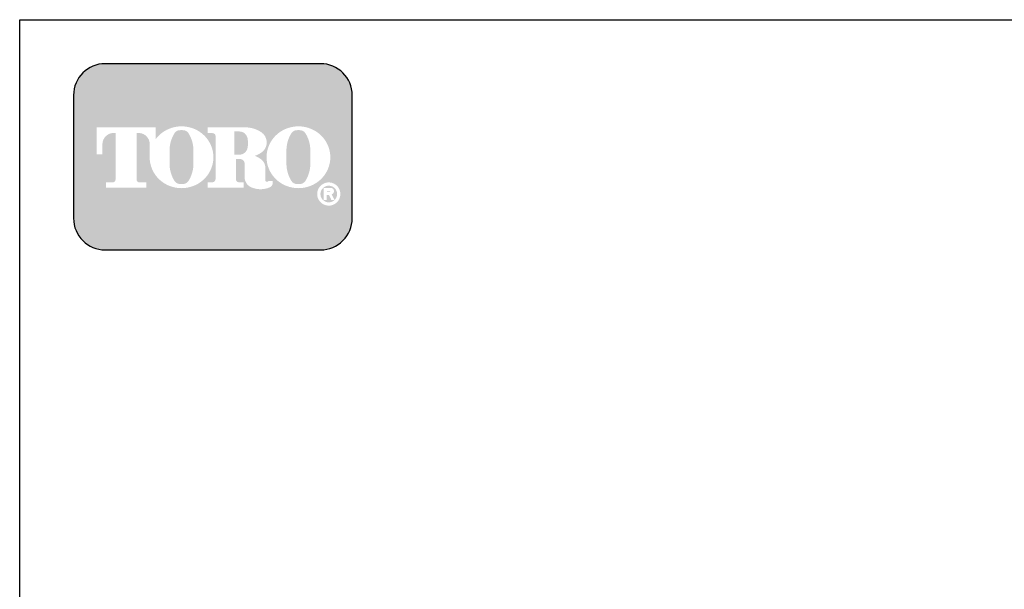
# Model space of a CAD drawing. Extents: x 0 to 218, y 0 to 280.
# Drawn here: x 0 to 138, y 200 to 280 of the extents above; entities that cross this region are included whole.
import ezdxf

# ---------------------------------------------------------------- set-up
doc = ezdxf.new("R2010")
doc.units = 0
doc.header["$LTSCALE"] = 10
doc.header["$MEASUREMENT"] = 0
doc.layers.get('0').update_dxf_attribs({"linetype": 'CONTINUOUS'})
doc.layers.add('065-LOGO$0$CADdetails-7-VERYFINE', color=7, linetype='CONTINUOUS')
doc.layers.add('CADdetails-7-VERYFINE', color=7, linetype='CONTINUOUS')
doc.styles.add('065-LOGO$0$CADdetails-DIMENSIONS', font='ARIALN.TTF', dxfattribs={"height": 2.38})

# ---------------------------------------------------------------- blocks, each defined once
blk = doc.blocks.new('065-LOGO')
at = {"layer": '065-LOGO$0$CADdetails-7-VERYFINE', "true_color": 0xe11837}
h = blk.add_hatch(dxfattribs=at)
h.set_pattern_fill('DOTS', color=242, scale=1.06622541706253, angle=45, style=0)
h.set_pattern_definition([(44.99999999999999, (-20.54369674835915, -19.09678446901789), (-0.02356047570869907, 0.07068142712609722), [0, -0.06663908856640816])])
edge = h.paths.add_edge_path(flags=16)
edge.add_arc((43.47206861357057, 255.5083385389722), 1.63364460529391, 30.58870661888027, 390.5829413355586)
edge.add_arc((43.47206893604539, 255.5083387297534), 1.633644230610785, 30.58294132952918, 30.58870661364306)
edge = h.paths.add_edge_path(flags=0)
edge.add_arc((43.47206887202276, 255.5083386918076), 1.172854906380881, 30.58870661746847, 390.5829413341468)
edge.add_arc((43.47206888356743, 255.508338698727), 1.172854892921638, 30.5829413300853, 30.58870661405662)
edge = h.paths.add_edge_path(flags=0)
edge.add_line((43.22279634441861, 255.7706787364437), (43.2227963444186, 255.8774563513902))
edge.add_line((43.22279634441861, 255.8774563513901), (43.62211437598098, 255.8774563513901))
edge.add_arc((43.62211438172605, 255.8240675439168), 0.05338880747322842, -90.0000087276668, 90.00000616548601, ccw=False)
edge.add_line((43.62211437359352, 255.7706787364437), (43.22279634441863, 255.7706787364437))
edge = h.paths.add_edge_path(flags=16)
edge.add_arc((39.20545732518283, 260.3919793741042), 4.626612800475746, 89.99999999999928, 111.830683167405)
edge.add_arc((39.15024259644676, 260.5298119312458), 4.478132229094824, 111.8306831674081, 134.0423000056147)
edge.add_arc((39.06483761240942, 260.6181208162026), 4.355280812901376, 134.0423000056107, 156.814672212883)
edge.add_arc((38.93197987128774, 260.675023449411), 4.210750231217063, 156.8146722128848, 180)
edge.add_arc((38.93197987128768, 260.675023449411), 4.210750231217009, 179.9999999999995, 203.1853277870961)
edge.add_arc((39.06483761240945, 260.7319260826192), 4.355280812901337, 203.1853277870965, 225.9576999943906)
edge.add_arc((39.15024259644656, 260.8202349675764), 4.478132229094807, 225.9576999943907, 248.1693168325796)
edge.add_arc((39.20545732518286, 260.9580675247178), 4.626612800475678, 248.16931683258, 270.0000000000005)
edge.add_arc((39.20545732518295, 260.9580675247179), 4.626612800475766, 269.9999999999993, 291.8306831673983)
edge.add_arc((39.26067205391915, 260.8202349675764), 4.478132229094864, 291.8306831673995, 314.0423000056133)
edge.add_arc((39.34607703795631, 260.7319260826192), 4.355280812901348, 314.042300005613, 336.8146722128943)
edge.add_arc((39.47893477907809, 260.675023449411), 4.210750231217034, 336.8146722128938, 359.9999999999998)
edge.add_arc((39.47893477907817, 260.675023449411), 4.210750231216955, 3.691253400098652e-13, 23.18532778708161)
edge.add_arc((39.34607703795636, 260.6181208162029), 4.355280812901238, 23.18532778707999, 45.95769999438081)
edge.add_arc((39.26067205391925, 260.5298119312456), 4.47813222909489, 45.95769999438359, 68.16931683261836)
edge.add_arc((39.20545732518281, 260.3919793741041), 4.626612800475803, 68.16931683261585, 89.99999999999915)
edge = h.paths.add_edge_path(flags=16)
edge.add_line((26.4321458131875, 256.3969725829119), (26.4321458131875, 257.1589844171739))
edge.add_line((26.4321458131875, 257.1589844171739), (27.14588590191757, 257.1589844171739))
edge.add_arc((27.14636187758198, 257.5205156635109), 0.3615315596608285, 269.9245670153216, 328.6682715361753)
edge.add_arc((26.88533593219107, 257.679419975596), 0.6671213575377949, 328.668271536174, 360)
edge.add_line((27.55245728972886, 257.679419975596), (27.55245728972886, 263.6473584263418))
edge.add_arc((27.15814339875233, 263.6550029103756), 0.3943879850517696, 358.8893573858422, 439.2938835880039)
edge.add_arc((26.74343042687987, 261.4614800628721), 2.626769971083565, 79.29388358799186, 89.99999999999979)
edge.add_line((26.74343042687988, 264.0882500339556), (26.42566914700294, 264.0882500339556))
edge.add_line((26.42566914700294, 264.0882500339557), (26.42566914700294, 264.8836555786353))
edge.add_line((26.42566914700294, 264.8836555786353), (31.66419852847807, 264.8836555786353))
edge.add_arc((31.66419852847807, 260.6674977802477), 4.216157798387639, 57.154427920252374, 90, ccw=False)
edge.add_arc((33.01282106911702, 262.7564994293653), 1.729652088131686, -57.15442792025209, 57.15442792025209, ccw=False)
edge.add_arc((31.70912751376704, 264.775906568875), 4.133320551411065, 289.17802477507763, 302.8455720797478, ccw=False)
edge.add_arc((31.82211967667351, 257.548987105181), 3.548497108751621, 52.88026429600478, 69.46358848635782, ccw=False)
edge.add_arc((33.06339678081957, 259.189075100159), 1.491640895850959, 2.3437561016721133, 52.8802642960041, ccw=False)
edge.add_line((34.5537898527914, 259.2500755361691), (34.55378985279138, 257.4475232102007))
edge.add_arc((34.82348135459209, 257.4475232102005), 0.2696915018006941, 179.9999999999992, 225.4105019547013)
edge.add_arc((34.68599087503837, 257.308048347842), 0.07384240377401229, 225.4105019547072, 261.4835367025549)
edge.add_arc((34.74168837973448, 257.6799979289325), 0.4499390707398193, 261.4835367025545, 310.01603164614)
edge.add_line((35.0310000695202, 257.3354055414201), (35.58326120229755, 257.3354055414201))
edge.add_line((35.58326120229755, 257.3354055414201), (35.58326120229755, 257.0673613667946))
edge.add_arc((34.91255058578358, 257.0673613667946), 0.670710616513964, -66.38459609352469, 2.2737367544323206e-13, ccw=False)
edge.add_arc((33.87758416997649, 259.4345709331461), 3.254281132848801, 246.3845960935248, 293.6154039064751, ccw=False)
edge.add_arc((33.20638209956641, 257.8993752613226), 1.578769876512879, 178.8124438288889, 246.38459609352492, ccw=False)
edge.add_line((31.62795132973332, 257.9320957110232), (31.62795132973331, 259.8131122215192))
edge.add_arc((31.02808997822827, 259.8131122215192), 0.5998613515050494, 1.413321692264866e-12, 95.13238572653924)
edge.add_line((30.97442801187218, 260.4105685248556), (30.40227087181063, 260.4105685248556))
edge.add_line((30.4022708718106, 260.4105685248556), (30.40227087181059, 257.6794199755961))
edge.add_arc((31.0693922293484, 257.679419975596), 0.6671213575377971, 179.9999999999997, 211.3317284638247)
edge.add_arc((30.80836628395744, 257.520515663511), 0.3615315596608331, 211.3317284638379, 270.0754329750666)
edge.add_line((30.80884225956123, 257.158984417174), (31.52258234835199, 257.158984417174))
edge.add_line((31.52258234835197, 257.158984417174), (31.52258234835199, 256.396972582912))
edge.add_line((31.52258234835197, 256.3969725829119), (26.43214581318749, 256.3969725829119))
edge = h.paths.add_edge_path(flags=16)
edge.add_line((14.96367598126818, 256.3969725829119), (17.79425150255012, 256.3969725829119))
edge.add_line((17.79425150255012, 256.3969725829119), (17.79425150255012, 257.1589844171739))
edge.add_line((17.79425150255012, 257.158984417174), (16.87476829665022, 257.158984417174))
edge.add_arc((16.81386632135839, 257.5225889739826), 0.3686696683027205, 171.6400571005504, 279.5084979031965, ccw=False)
edge.add_line((16.44911405511941, 257.5761903601584), (16.44911405511941, 264.0884478628558))
edge.add_line((16.44911405511941, 264.0884478628557), (16.80098048259712, 264.0884478628557))
edge.add_arc((16.70543826308054, 262.5026009211659), 1.588722391790722, 0, 86.55227939527072, ccw=False)
edge.add_line((18.29416065487126, 262.5026009211659), (18.29416065487126, 261.0842249070332))
edge.add_line((18.29416065487126, 261.0842249070332), (18.29961237740942, 261.0842249070332))
edge.add_arc((22.49043230634647, 260.675023449411), 4.210750231217231, 174.4231844413831, 179.9999999999998)
edge.add_arc((22.49043230634624, 260.675023449411), 4.210750231216997, 179.9999999999997, 203.185327787096)
edge.add_arc((22.62329004746803, 260.7319260826192), 4.355280812901333, 203.1853277870958, 225.957699994388)
edge.add_arc((22.70869503150511, 260.8202349675763), 4.47813222909477, 225.9576999943883, 248.1693168325835)
edge.add_arc((22.76390976024141, 260.9580675247178), 4.626612800475709, 248.169316832584, 270.0000000000006)
edge.add_arc((22.76390976024147, 260.9580675247179), 4.62661280047575, 269.9999999999998, 291.8306831674009)
edge.add_arc((22.81912448897774, 260.8202349675764), 4.478132229094859, 291.8306831674011, 314.042300005612)
edge.add_arc((22.9045294730149, 260.7319260826193), 4.355280812901367, 314.0423000056113, 336.8146722128928)
edge.add_arc((23.03738721413665, 260.675023449411), 4.210750231217034, 336.8146722128943, 360.0000000000008)
edge.add_arc((23.03738721413672, 260.675023449411), 4.21075023121696, 1.342273963672236e-13, 23.18532778707826)
edge.add_arc((22.90452947301495, 260.6181208162029), 4.355280812901222, 23.18532778707719, 45.95769999438766)
edge.add_arc((22.81912448897773, 260.5298119312457), 4.478132229094916, 45.95769999438852, 68.16931683261397)
edge.add_arc((22.7639097602415, 260.3919793741041), 4.626612800475788, 68.1693168326143, 90.00000000000061)
edge.add_arc((22.76390976024149, 260.3919793741042), 4.62661280047575, 90.00000000000037, 111.8306831674054)
edge.add_arc((22.70869503150512, 260.5298119312457), 4.478132229094823, 111.8306831674046, 134.0423000056118)
edge.add_arc((22.6232900474681, 260.6181208162028), 4.355280812901453, 134.0423000056123, 143.4886147539443)
edge.add_line((19.12278253745063, 263.2094367235244), (19.12278253745063, 264.8836555786352))
edge.add_line((19.12278253745063, 264.8836555786353), (10.80456942508573, 264.8836555786353))
edge.add_line((10.80456942508573, 264.8836555786353), (10.80456942508573, 261.0842249070332))
edge.add_line((10.80456942508573, 261.0842249070332), (11.63319130766509, 261.0842249070332))
edge.add_line((11.63319130766509, 261.0842249070332), (11.63319130766509, 262.5026009211659))
edge.add_arc((13.22191369945581, 262.5026009211659), 1.588722391790721, 93.44772060473082, 180, ccw=False)
edge.add_line((13.12637147993919, 264.0884478628557), (13.47823790741695, 264.0884478628557))
edge.add_line((13.47823790741694, 264.0884478628557), (13.47823790741694, 257.576190360158))
edge.add_arc((13.11348564117792, 257.5225889739826), 0.3686696683027204, -99.5084979031547, 8.359942899402085, ccw=False)
edge.add_line((13.05258366588635, 257.158984417174), (12.13310045998624, 257.158984417174))
edge.add_line((12.13310045998624, 257.158984417174), (12.13310045998624, 256.396972582912))
edge.add_line((12.13310045998623, 256.3969725829119), (14.96367598126817, 256.3969725829119))
edge = h.paths.add_edge_path(flags=0)
edge.add_arc((29.27053243212954, 262.8189216103617), 2.82867622851486, 359.5978101246794, 370.2053937069501)
edge.add_arc((30.85381346102821, 263.1039527062061), 1.219943328972915, 10.20539370695011, 48.65159936179757)
edge.add_arc((30.92992340525714, 263.1904393817046), 1.10473626039944, 48.65159936179756, 90)
edge.add_line((30.92992340525714, 264.295175642104), (30.19554309256243, 264.295175642104))
edge.add_line((30.19554309256243, 264.295175642104), (30.19554309256243, 261.0404187098867))
edge.add_line((30.19554309256243, 261.0404187098867), (30.92992340525714, 261.0404187098867))
edge.add_arc((30.92992340525714, 262.1451549702861), 1.10473626039944, 270, 311.3484006382024)
edge.add_arc((30.85381346102821, 262.2316416457845), 1.219943328972916, 311.3484006382024, 349.7946062930499)
edge.add_arc((29.27053243212954, 262.5166727416288), 2.82867622851486, 349.7946062930499, 360.4021898753206)
edge.add_line((32.09913897096543, 262.5365285775472), (32.09913897096543, 262.7990657744434))
edge = h.paths.add_edge_path(flags=0)
edge.add_line((21.07491543585544, 260.3884351559582), (21.07491543585544, 261.6125504528923))
edge.add_arc((25.7008507775995, 261.6125504528923), 4.625935341744062, 148.3792651701196, 180.0000000000001, ccw=False)
edge.add_arc((22.56462983364735, 263.543531328746), 0.9429244875383315, 85.9262292374192, 148.3792651701197, ccw=False)
edge.add_line((22.63161596421165, 264.4840734317438), (22.88343505683488, 264.4840734317438))
edge.add_arc((22.9504211873992, 263.543531328746), 0.9429244875383312, 31.62073482988029, 94.07377076258092, ccw=False)
edge.add_arc((19.81420024344705, 261.6125504528923), 4.625935341744062, -1.1368683772161603e-13, 31.62073482988029, ccw=False)
edge.add_line((24.44013558519111, 261.6125504528923), (24.44013558519111, 260.3884351559582))
edge.add_line((24.44013558519111, 260.3884351559582), (24.44013558519111, 259.7862055704258))
edge.add_arc((19.81420024344705, 259.7862055704258), 4.625935341744062, -31.620734829880405, 1.1368683772161603e-13, ccw=False)
edge.add_arc((22.9504211873992, 257.855224694572), 0.9429244875383322, 265.9262292374192, 328.37926517011965, ccw=False)
edge.add_line((22.88343505683488, 256.9146825915742), (22.63161596421165, 256.9146825915742))
edge.add_arc((22.56462983364735, 257.855224694572), 0.9429244875383325, 211.6207348298803, 274.0737707625808, ccw=False)
edge.add_arc((25.7008507775995, 259.7862055704258), 4.625935341744062, 180, 211.6207348298804, ccw=False)
edge.add_line((21.07491543585544, 259.7862055704258), (21.07491543585544, 260.3884351559582))
edge = h.paths.add_edge_path(flags=0)
edge.add_line((37.51646300079688, 260.3884351559582), (37.51646300079688, 261.6125504528923))
edge.add_arc((42.14239834254094, 261.6125504528923), 4.625935341744062, 148.3792651701196, 180.0000000000001, ccw=False)
edge.add_arc((39.00617739858878, 263.543531328746), 0.9429244875383337, 85.9262292374193, 148.3792651701198, ccw=False)
edge.add_line((39.07316352915309, 264.4840734317438), (39.32498262177633, 264.4840734317438))
edge.add_arc((39.39196875234063, 263.543531328746), 0.9429244875383311, 31.620734829880178, 94.0737707625807, ccw=False)
edge.add_arc((36.25574780838849, 261.6125504528923), 4.625935341744062, -1.1368683772161603e-13, 31.62073482988029, ccw=False)
edge.add_line((40.88168315013255, 261.6125504528923), (40.88168315013255, 260.3884351559582))
edge.add_line((40.88168315013255, 260.3884351559582), (40.88168315013255, 259.7862055704258))
edge.add_arc((36.25574780838849, 259.7862055704258), 4.625935341744062, -31.620734829880405, 1.1368683772161603e-13, ccw=False)
edge.add_arc((39.39196875234063, 257.855224694572), 0.9429244875383344, 265.9262292374193, 328.3792651701197, ccw=False)
edge.add_line((39.32498262177633, 256.9146825915742), (39.07316352915309, 256.9146825915742))
edge.add_arc((39.00617739858878, 257.855224694572), 0.9429244875383322, 211.6207348298803, 274.0737707625807, ccw=False)
edge.add_arc((42.14239834254094, 259.7862055704258), 4.625935341744062, 180, 211.6207348298804, ccw=False)
edge.add_line((37.51646300079688, 259.7862055704258), (37.51646300079688, 260.3884351559582))
edge = h.paths.add_edge_path()
edge.add_arc((12.01863879139904, 269.3807000509237), 4.442605904427212, 90, 180)
edge.add_line((7.576032886971824, 269.3807000509237), (7.576032886971824, 252.0996431076987))
edge.add_arc((12.01863879139904, 252.0996431076987), 4.442605904427213, 180, 270)
edge.add_line((12.01863879139904, 247.6570372032715), (42.31897950096307, 247.6570372032715))
edge.add_arc((42.31897950096307, 252.0996431076987), 4.44260590442721, 270, 360.0000000000001)
edge.add_line((46.76158540539029, 252.0996431076987), (46.76158540539029, 269.3807000509237))
edge.add_arc((42.31897950096307, 269.3807000509237), 4.442605904427206, 359.9999999999999, 450)
edge.add_line((42.31897950096307, 273.8233059553509), (12.01863879139904, 273.8233059553509))
edge = h.paths.add_edge_path(flags=0)
edge.add_line((42.74716002832321, 256.3733068618353), (43.73948486342965, 256.3733068618353))
edge.add_arc((43.73948486342969, 255.9099704773476), 0.4633363844876704, -71.96461632632179, 90.00000000000489, ccw=False)
edge.add_line((43.88293578716279, 255.4693998954084), (44.27028189539321, 254.6760982093267))
edge.add_line((44.27028189539321, 254.6760982093267), (43.83429914998722, 254.6760982093267))
edge.add_line((43.8342991499872, 254.6760982093267), (43.51629472010984, 255.3699696704458))
edge.add_line((43.51629472010984, 255.3699696704459), (43.16418208762106, 255.3699696704459))
edge.add_line((43.16418208762107, 255.3699696704459), (43.16418208762106, 254.6760982093268))
edge.add_line((43.16418208762106, 254.6760982093267), (42.74716002832319, 254.6760982093267))
edge.add_line((42.74716002832321, 254.6760982093267), (42.74716002832321, 256.3733068618353))
at = {"color": 242, "true_color": 0xe11837}
blk.add_lwpolyline([(12.01863879139904, 273.8233059553509, 0.414213562373095), (7.576032886971824, 269.3807000509237), (7.576032886971824, 252.0996431076987, 0.414213562373095), (12.01863879139904, 247.6570372032715), (42.31897950096307, 247.6570372032715, 0.414213562373095), (46.76158540539029, 252.0996431076987), (46.76158540539029, 269.3807000509237, 0.414213562373095), (42.31897950096307, 273.8233059553509)], format="xyb", close=True, dxfattribs=at)
at = {"layer": '065-LOGO$0$CADdetails-7-VERYFINE'}
for p, q in [((2.842170943040401e-14, 280), (216, 280)), ((0, 0), (2.842170943040401e-14, 280))]:
    blk.add_line(p, q, dxfattribs=at)
at = {"layer": '065-LOGO$0$CADdetails-7-VERYFINE', "char_height": 2.38, "style": '065-LOGO$0$CADdetails-DIMENSIONS'}
for insert, attachment_point in [((117.63248118718, 233.2096878354522), 4), ((125.3545531985371, 229.7823001621909), 4), ((57.52264969990483, 226.704199254092), 6), ((133.4412840064083, 225.2178643236399), 4), ((113.2839496007516, 222.4034561326333), 4), ((106.5259196558789, 221.4187570445195), 4), ((109.02470958767, 218.1360354743866), 4), ((113.5047521313863, 218.1398926934874), 4), ((59.57749303501714, 217.1337089736996), 6), ((61.49630910431574, 216.1076029655217), 6), ((49.69775313699756, 212.5522154215436), 6), ((53.48298505034404, 207.8978806201418), 6), ((46.78321394788827, 206.4658440372102), 6), ((54.11359169936054, 204.93908145808), 6), ((44.3253338616455, 203.399063179943), 6), ((79.53200321831491, 201.4239955095278), 6)]:
    blk.add_mtext('\\A1;', dxfattribs=dict(at, insert=insert, attachment_point=attachment_point))

msp = doc.modelspace()

# ---------------------------------------------------------------- block references
at = {"layer": 'CADdetails-7-VERYFINE'}
msp.add_blockref('065-LOGO', (0, 0), dxfattribs=at)

doc.saveas('drawing.dxf')
